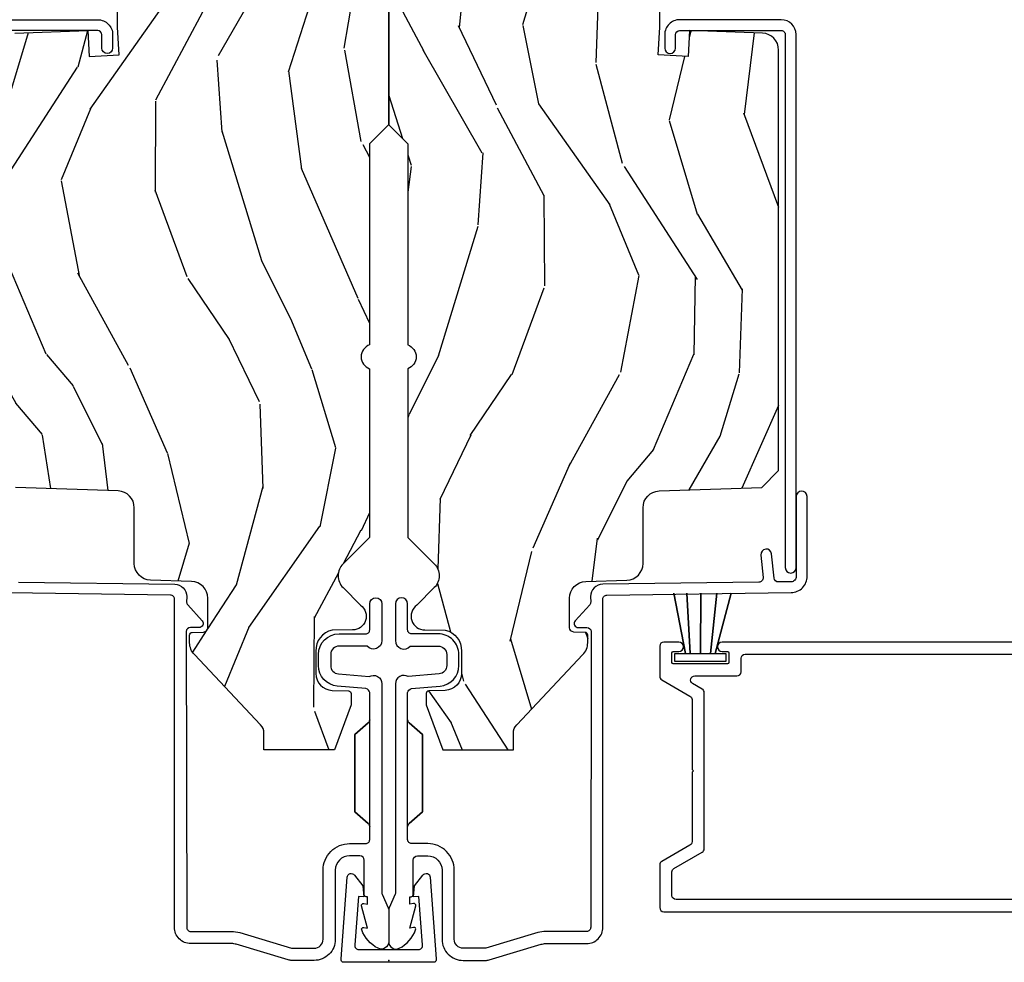
# Model space of a CAD drawing. Units: inches. Extents: x 1 to 162, y 1 to 116.
# Drawn here: x 105 to 109, y 12 to 15 of the extents above; entities that cross this region are included whole.
import ezdxf

# ---------------------------------------------------------------- set-up
doc = ezdxf.new("R2010")
doc.units = ezdxf.units.IN
doc.header["$MEASUREMENT"] = 0
doc.layers.add('ZP-ANNO-NPLT', color=7, linetype='Continuous', plot=False)
for name, color, linetype in [('ZP-SECT-ALUM', 63, 'Continuous'), ('ZP-SECT-WDHA', 11, 'Continuous'), ('ZP-SECT-WOOD', 104, 'Continuous'), ('ZP-SECT-WSTP', 40, 'Continuous')]:
    doc.layers.add(name, color=color, linetype=linetype)

# ---------------------------------------------------------------- blocks, each defined once
blk = doc.blocks.new('CS AS IF C RES PTY (13-16 IG) F J')
at = {"layer": 'ZP-SECT-WDHA'}
h = blk.add_hatch(dxfattribs=at)
h.set_pattern_fill('WOOD3', color=256, scale=2, angle=163, pattern_type=2)
h.set_pattern_definition([(158.2364, (69.80684332232786, 20.99589207820418), (20.45396798290167, -8.344771374467804), [0.240832, -23.842358]), (174.3099, (69.5831776149912, 21.08518738245692), (-8.235181511295936, 0.4263690944681484), [0.3059419999999999, -9.892097999999997]), (208, (69.27874388591893, 21.11552060851597), (-0.5847435903937086, -1.91261010378108), [0.226274, -2.602152]), (209.8476, (69.07895565220917, 21.00929132031752), (-35.54768828883149, -20.50272857977593), [0.4386340000000001, -43.42478999999999]), (175.9946, (68.698505279909, 20.79098530982617), (18.38297247813528, -1.437476743240211), [0.266834, -26.416494]), (163, (68.43232374107525, 20.80962366769631), (-2.497352921371544, -1.327866102480597), [0.5, -1.5]), (153.5376999999999, (67.95417136309374, 20.95580952005764), (8.978306718050995, -4.836323452587549), [0.24331, -11.922214]), (157.2893999999999, (69.64896260177758, 20.47948750998415), (16.6287403265194, -7.175302374271582), [0.200998, -19.898754]), (163, (69.46354908467943, 20.55708794604794), (-2.497352921371544, -1.327866102480597), [0.3, -1.7]), (191.3008, (69.17665765789053, 20.64479945746478), (-24.54716094300747, -5.043499394239721), [0.295296, -29.23434999999999]), (215.125, (68.88708638267894, 20.58693343485789), (10.57415813511433, 7.224071108844612), [0.45607, -22.347438]), (202.2893999999999, (68.5140672373091, 20.32452780003354), (-14.3993751268171, -6.054586024953077), [0.2842539999999999, -28.14108799999999]), (169.3402, (68.25105328414713, 20.21671471899919), (-15.88561928555968, 2.765334394382427), [0.362216, -17.748554]), (151.1113, (67.89508870381155, 20.28371634246088), (25.02229161617255, -13.92425483963839), [0.38833, -38.444646]), (156.2902000000001, (69.46769214484947, 19.88657856128708), (-16.62874768410002, 7.175289077572956), [0.3423439999999998, -33.89213999999998]), (166.3664999999999, (69.15424339601093, 20.02423713113131), (-31.18650071420278, 7.443263674111074), [0.3405879999999999, -33.71818599999999]), (196.6901, (68.82325234488906, 20.10451741561781), (4.409962367830814, 0.7431255040166734), [0.3605559999999999, -6.850547999999997]), (210.4896, (68.47788657715563, 20.000967975842), (-25.55825994297176, -15.19129255384614), [0.325576, -32.232064]), (177.9314, (68.1973303217103, 19.83577660944991), (-22.79293410148564, 0.6943551067665475), [0.310484, -30.737866]), (163, (67.88704915854356, 19.84698374038964), (-2.497352921371544, -1.327866102480597), [0.24, -1.759999999999999]), (150.0053999999999, (67.65753601711242, 19.91715294952314), (-16.04400167334359, 9.087905524651102), [0.266834, -26.416494]), (163, (69.3133407532365, 21.50230615215975), (-2.497352921371544, -1.327866102480597), [0, -2]), (26.15240000000001, (68.95786391015002, 21.2972788026932), (-36.87554735843706, -18.00538888531859), [0.4386339999999998, -43.42478999999997]), (9.565100000000024, (68.76684953402957, 19.57800177204473), (2.497352076502218, 1.327869099233074), [0.178886, -4.293249999999998]), (351.1301, (68.94324803136146, 19.60772667976613), (12.0603996767767, -1.595852046107204), [0.2828419999999999, -13.859292]), (319.8014, (69.22270823122003, 19.56411479268229), (8.393559450670802, -6.748938448303022), [0.152316, -15.07923]), (189.5651, (68.95786391015002, 21.2972788026932), (-2.497352076502219, -1.327869099233074), [0.2236059999999999, -4.248529999999997]), (169.7098, (68.73736578848514, 21.26012266804145), (17.79822734718652, -3.350093459302553), [0.3423439999999999, -33.89214]), (152.8752999999999, (68.40052730326879, 21.32127685740863), (-30.7601241373409, 15.67848221527703), [0.5688579999999999, -56.31699199999999]), (152.6952, (69.87116509736686, 21.20627912451607), (-10.89091849633435, 5.421060729349781), [0.2236059999999999, -22.13707199999999]), (178.5241, (69.67247291924389, 21.30885308979362), (22.79293551970828, -0.6943538178398186), [0.37363, -36.989452]), (205.8789, (69.29896603662493, 21.31847642789745), (31.88084594068392, 15.34964888471388), [0.3821, -37.827846]), (197.6951999999999, (68.95518406172738, 21.15170126866946), (-23.21929303946757, -7.540852312839229), [0.316228, -31.306548]), (172.4623, (68.6539179183269, 21.055583055824), (-10.14779136076372, 1.011111546693648), [0.364966, -11.80056]), (156.4180999999999, (68.29210590389685, 21.10345858416645), (31.344885410924, -13.76583238823936), [0.52345, -51.82155999999999]), (154.8699, (69.7249792450055, 20.72812674653454), (10.89091361125098, -5.421068605812716), [0.2828419999999999, -13.859292]), (174.3099, (69.46890878152476, 20.84824301409543), (-8.235181511295936, 0.4263690944681484), [0.3059419999999999, -9.892097999999997]), (205.5104, (69.16447505245247, 20.87857624015447), (26.88614988798455, 12.69389479119331), [0.3255759999999998, -32.23206399999997]), (208, (68.87064013598234, 20.73835840297608), (-0.5847435903937086, -1.91261010378108), [0.367696, -2.460732]), (180.3539999999999, (68.54598425620406, 20.56573580965357), (27.20289793979688, 0.0487620292280626), [0.335262, -33.190848]), (159.6335000000001, (68.2107295638236, 20.56366427956857), (30.01700107381327, -11.26852463519537), [0.3405879999999998, -33.71818599999997]), (145.8972999999999, (67.8914333808906, 20.68219675429356), (-17.37187083675603, 11.58525502309056), [0.2720299999999999, -26.930912]), (154.2538, (69.57879339264412, 20.24997436855301), (-12.80351945054413, 6.005821017315288), [0.2630579999999998, -26.04283399999999]), (177.9314, (69.34184902428262, 20.36424320201945), (-22.79293410148564, 0.6943551067665475), [0.310484, -30.737866]), (195.0053999999999, (69.0315678611159, 20.37545033295925), (11.31727641611973, 2.814114219735264), [0.3773599999999999, -18.490604]), (212.8991, (68.6670759982632, 20.27774832727789), (28.64036637139408, 18.43175097613516), [0.49679, -49.18217999999999]), (178.9454, (68.24995722856039, 20.00791146552325), (8.235181634652653, -0.4263644116476298), [0.291204, -14.269016]), (156.991, (67.9588021605129, 20.01327116236854), (-18.54135163249375, 7.760042155334038), [0.3821, -37.827846]), (139.8013999999999, (67.60710122143587, 20.16262460040173), (-8.393559450670802, 6.748938448303024), [0.152316, -15.07923]), (153.5376999999999, (69.40337036981047, 19.67619151497519), (8.978306718050995, -4.836323452587549), [0.24331, -11.922214]), (173.008, (69.18555209656824, 19.78461291434718), (-22.20819262847394, 2.606951578708766), [0.345254, -34.18010000000001]), (200.4054, (68.84286617725746, 19.82664100859512), (-30.71134915766887, -11.52445423798903), [0.4280179999999999, -42.37384999999997]), (192.0546, (69.02644932644759, 21.59001766357653), (-15.72724097270063, -3.557234008732985), [0.205912, -20.385348]), (173.7842999999999, (68.82507729990198, 21.54701409483033), (32.35598179133584, -3.618064673815965), [0.4275519999999999, -42.32756599999997]), (155.875, (68.4000395660197, 21.59330583033682), (12.80352490518391, -6.005810314090468), [0.4837359999999997, -15.64077999999999])])
edge = h.paths.add_edge_path()
edge.add_line((5.865551157215211, -0.0625), (5.803051157215211, 0))
edge.add_line((5.803051157215211, 0), (5.553051157215211, 0))
edge.add_line((5.553051157215211, 0), (5.490551157215211, -0.0625))
edge.add_line((5.490551157215211, -0.0625), (4.355551157215221, -0.0625))
edge.add_line((4.355551157215221, -0.0625), (4.293051157215221, 0))
edge.add_line((4.293051157215221, 0), (3.083520233248094, -0.0004991732965891))
edge.add_line((3.083520233248094, -0.0004991732965891), (3.013520233248101, -0.0704991732965255))
edge.add_line((3.013520233248101, -0.0704991732965255), (2.271712992836086, -0.0704991732965255))
edge.add_arc((2.2275202332481, -0.05449917329650594), 0.04700000000002257, 199.9028018866869, 340.0971981133129, ccw=False)
edge.add_line((2.183327473660114, -0.0704991732965255), (1.561201474115222, -0.0704991732965255))
edge.add_line((1.561201474115222, -0.0704991732965255), (1.463360853681678, -0.1683397937300697))
edge.add_arc((1.419520233248107, -0.1244991732965128), 0.06199999999999738, 224.9999999999907, 315.00000000000944, ccw=False)
edge.add_line((1.375679612814536, -0.1683397937300697), (1.311010303111714, -0.1036704840272478))
edge.add_arc((1.270107979842012, -0.1333846961042044), 0.05055625033775355, 35.99718955856591, 180.1300780664515)
edge.add_line((1.219551859793199, -0.1334994733826988), (1.219176157215201, -0.2087887687955572))
edge.add_arc((1.143580494733561, -0.1909871523489798), 0.07766338734660623, 268.53056890434044, 346.7491377063704, ccw=False)
edge.add_line((1.141588925940027, -0.2686250000000427), (1.058513388490382, -0.2686250000000427))
edge.add_arc((1.058513388490415, -0.2066250000000205), 0.06200000000002215, 181.9999999999823, 269.9999999999699, ccw=False)
edge.add_line((0.996551157215208, -0.2087887687955572), (0.9949618164829132, -0.1476510050329125))
edge.add_arc((0.9848888067193894, -0.1486184168583744), 0.01011935824724516, 5.485861156732455, 89.72721794379629)
edge.add_line((0.9849369842456496, -0.1384991732966228), (0.9435202332480515, -0.1384991732966228))
edge.add_line((0.9435202332480515, -0.1384991732966228), (0.7765202332480783, -0.1992822024189991))
edge.add_line((0.7765202332480783, -0.1992822024189991), (0.7765511572152093, -0.4600000000000364))
edge.add_line((0.7765511572152093, -0.4600000000000364), (0.8391541875955397, -0.4600000000000364))
edge.add_arc((0.8391541875956373, -0.5020000000000359), 0.04199999999999948, 45.00000000017428, 90.00000000013313, ccw=False)
edge.add_line((0.8688526724053816, -0.4723015151901109), (1.128360853681641, -0.7162156204335588))
edge.add_arc((1.172201474115212, -0.6723750000000059), 0.06199999999999405, 224.9999999999884, 270.0000000000004)
edge.add_line((1.172201474115212, -0.734375), (1.200468810746542, -0.734375))
edge.add_arc((1.200468810746599, -0.724375000000002), 0.00999999999999801, 269.9999999996756, 358.0000000001116)
edge.add_line((1.210462719016788, -0.7247239949670075), (1.211926157215202, -0.6828166080528036))
edge.add_arc((1.227916410447542, -0.6833750000000264), 0.01600000000003356, 90.00000000013279, 178.0000000000661, ccw=False)
edge.add_line((1.227916410447505, -0.6673749999999928), (1.336558001972917, -0.6673749999999928))
edge.add_arc((1.336558001972954, -0.7293749999999481), 0.06199999999995531, 2.00000000002791, 90.00000000003388, ccw=False)
edge.add_line((1.398520233248092, -0.7272112312043646), (1.403245974994177, -0.8786629420920917))
edge.add_arc((1.465208206269373, -0.8764991732965663), 0.06200000000001098, 181.9999999999722, 270.0000000000333)
edge.add_line((1.465208206269409, -0.9384991732965772), (1.670558001972921, -0.9384991732965772))
edge.add_arc((1.670558001972954, -1.000499173296536), 0.06199999999995842, 2.0000000000304112, 90.00000000003013, ccw=False)
edge.add_line((1.732520233248095, -0.9983354045009492), (1.745726003048361, -1.376499173296565))
edge.add_line((1.745726003048361, -1.376499173296565), (1.807726003048259, -1.438499173296463))
edge.add_line((1.807726003048259, -1.438499173296463), (3.359689252694778, -1.438499173296577))
edge.add_arc((3.359689252694812, -1.376499173296566), 0.06200000000001116, 269.9999999999692, 358.0000000000283)
edge.add_line((3.421651483970008, -1.378662942092091), (3.431064672610347, -1.109490861245376))
edge.add_line((3.431064672610347, -1.109490861245376), (3.335551157215206, -1.104485210012057))
edge.add_line((3.335551157215206, -1.104485210012057), (3.341308112401947, -0.9946359611890327))
edge.add_line((3.341308112401947, -0.9946359611890327), (3.444545065485414, -1))
edge.add_line((3.444545065485414, -1), (3.973761469783994, -1))
edge.add_arc((3.974598506812142, -0.9388856144294094), 0.06112011743000254, 269.2153125636129, 358.333646344239)
edge.add_line((4.035692777092069, -0.9406629420921035), (4.042520233248101, -0.7451501783294816))
edge.add_arc((4.052514141518301, -0.745499173296498), 0.01000000000000881, 90.000000000061, 178.0000000000515, ccw=False)
edge.add_line((4.05251414151829, -0.7354991732964891), (4.101526324977929, -0.7354991732964891))
edge.add_arc((4.101526324977861, -0.745499173296498), 0.01000000000000889, 1.9999999999486135, 89.99999999961318, ccw=False)
edge.add_line((4.111520233248061, -0.7451501783294816), (4.118347689404092, -0.9406629420921035))
edge.add_arc((4.180309920679277, -0.9384991732965912), 0.06199999999999965, 181.9999999999606, 262.7245598765344)
edge.add_line((4.172458276596846, -1), (5.804019406544771, -1))
edge.add_line((5.804019406544771, -1), (5.86552023324808, -0.9384991732964636))
edge.add_line((5.86552023324808, -0.9384991732964636), (5.865551157215211, -0.0625))
at = {"layer": 'ZP-ANNO-NPLT'}
blk.add_point((0, 0), dxfattribs=at)
at = {"layer": 'ZP-SECT-ALUM'}
blk.add_lwpolyline([(1.39568985684005, -1.365509804732596), (1.388249959902438, -0.7894949504166107, 0.4142135623731739), (1.342672534558488, -0.7450798820386808), (1.322507682470302, -0.7453403343866967, -0.1886808286204172), (1.312276997213928, -0.7414887578152048), (1.253110741921972, -0.6882152222643754, 0.6540078217419825), (1.228075033872954, -0.6995561208075288), (1.228488316349768, -0.7315534519086669, -0.4142135623730198), (1.213683293557124, -0.7467459270233121), (0.1221937261609867, -0.7452187750719759, -0.41800148540465), (0.1069999999999993, -0.7302200261183316), (0.1069999999999993, -0.5797925462977674, 0.072882017925692), (0.102585123970897, -0.5496656009537447), (0.0452943250686104, -0.3583882562315921, -0.0728820179263285), (0.0450000000000017, -0.356379793208589), (0.0450000000000017, -0.2749999999999773, -0.4142135623730951), (0.07800000000000298, -0.2419999999999618), (0.3329999999999984, -0.2419999999999618, 0.4142135623730951), (0.4310000000000116, -0.1440000000000055), (0.4309999999999974, -0.0850000000000364, -0.4142135623730951), (0.445999999999998, -0.07000000000005001), (0.8878358938329853, -0.07000000000005001, 0.2478475660232066), (0.8765152501296427, -0.0751591145651673), (0.8331892294200997, -0.125), (0.5488107705799053, -0.125), (0.5054847498703623, -0.0751591145651673, 0.2171212835366285), (0.4941641061670197, -0.07000000000005001, -0.2171212835366246), (0.5054847498703623, -0.0751591145651673), (0.5488107705799053, -0.125), (0.8331892294200997, -0.125), (0.8765152501296427, -0.0751591145651673, -0.2478475660232066), (0.8878358938329853, -0.07000000000005001), (0.9882550323897304, -0.07000000000005001, -0.2932614628677605), (1.003197952861114, -0.0836926638588693), (1.012465729576746, -0.1896238364488454, 0.3888787318529812), (1.088176526631727, -0.2590000000000145), (1.12899999999999, -0.2590000000000145, 0.4142135623730951), (1.204999999999998, -0.1829999999999927), (1.204999999999998, -0.0850000000000364, -0.4142135623730951), (1.219999999999998, -0.07000000000005001), (1.315499999999985, -0.07000000000005001, 0.9999999999999998), (1.315499999999985, -0.0249999999999773), (1.180000000000006, -0.025000000000091, 0.699052197808882), (1.159999999999996, -0.0796854385647521), (1.159999999999996, -0.1829999999999927, -0.4142135623730951), (1.12899999999999, -0.2140000000000555), (1.088176526631727, -0.2140000000000555, -0.3888787318529569), (1.057294490990869, -0.1857018280252305), (1.047372572803922, -0.0722937842044758, 0.5873362622313724), (1.021, -0.025000000000091), (0.2504092751525491, -0.025000000000091, -0.1053572404191276), (0.2438868617065566, -0.0236102061190877), (0.1941131382934458, -0.0013897938810032, 0.1053572404191423), (0.1875907248474533, 0), (0.0690000000000026, 0, 0.5602055028640223), (0.0449494928946024, -0.0392708234431893, 0.1875261658578031), (0.112550330234086, -0.0995573712749547, 0.5801720142762278), (0.1218936542710765, -0.0917844627563227), (0.1194630815725759, -0.0779999999999745), (0.2011988260668431, -0.0997643013284915, 0.5481110662879329), (0.2098936542710845, -0.0917844627563227), (0.2074630815725698, -0.0779999999999745), (0.2349999999999994, -0.0779999999999745), (0.2349999999999994, -0.0830052761021989, 0.4142135623730951), (0.2420000000000044, -0.0900052761021471), (0.3700000000000045, -0.0900052761021471, -0.4142135623730951), (0.3859999999999957, -0.1060052761021097), (0.3859999999999957, -0.1440000000000055, -0.4142135623730951), (0.3329999999999984, -0.1970000000000027), (0.07800000000000298, -0.1970000000000027, 0.4142135623731452), (0, -0.2749999999999773), (0, -0.3574055902766986, 0.0728820179256573), (0.001892089726752, -0.3703171382812798), (0.0594772136976474, -0.5625771489583258, -0.0728820179257175), (0.0619999999999834, -0.5797925462977674), (0.0619999999999834, -0.7302200261183316, 0.4180014854046667), (0.1227749046440181, -0.7902150219329088), (1.333254547072399, -0.7902052796736144, -0.4142135623731479), (1.348447022187045, -0.8050103024662575), (1.357225095355971, -1.484630004185419, 0.4142135623731071)], format="xyb", dxfattribs=at)
blk.add_lwpolyline([(3.471504467319788, -1.4483067540923), (3.471504467319788, -1.0733067540923, 0.4142135623731708), (3.416504467319782, -1.018306754092236), (3.366504467319772, -1.018306754092236, 1), (3.366504467319828, -1.0583067540922), (3.416504467319839, -1.0583067540922, -0.4142135623730952), (3.431504467319825, -1.0733067540923), (3.431504467319825, -1.4483067540923, -0.4142135623742051), (3.416504467319782, -1.463306754092286), (1.449504467319798, -1.463306754092286, 1), (1.449504467319798, -1.50330675409225), (3.416504467319782, -1.50330675409225, 0.4142135623730951)], format="xyb", close=True, dxfattribs=at)
at = {"layer": 'ZP-SECT-WOOD'}
for points in [[(4.293051157215221, 0), (3.083520233248094, -0.0004991732965891), (3.013520233248101, -0.0704991732965255), (2.271712992836086, -0.0704991732965255, -0.7014723744120025), (2.183327473660114, -0.0704991732965255), (1.561201474115222, -0.0704991732965255), (1.463360853681678, -0.1683397937300697, -0.4142135623731903), (1.375679612814536, -0.1683397937300697), (1.311010303111714, -0.1036704840272478, 0.7274288112865279), (1.219551859793199, -0.1334994733826988), (1.219176157215201, -0.2087887687955572, -0.3551922139819707), (1.141588925940027, -0.2686250000000427), (1.058513388490382, -0.2686250000000427, -0.4040262258350936), (0.996551157215208, -0.2087887687955572), (0.9949618164829132, -0.1476510050329125, 0.3850728203583557), (0.9849369842456496, -0.1384991732966228), (0.9435202332480515, -0.1384991732966228), (0.7765202332480783, -0.1992822024189991), (0.7765511572152093, -0.4600000000000364), (0.8391541875955397, -0.4600000000000364, -0.1989123673794708), (0.8688526724053816, -0.4723015151901109), (1.128360853681641, -0.7162156204335588, 0.1989123673797126), (1.172201474115212, -0.734375), (1.200468810746542, -0.734375, 0.4040262258373693), (1.210462719016788, -0.7247239949670075), (1.211926157215202, -0.6828166080528036, -0.4040262258348199), (1.227916410447505, -0.6673749999999928), (1.336558001972917, -0.6673749999999928, -0.4040262258351872), (1.398520233248092, -0.7272112312043646), (1.403245974994177, -0.8786629420920917, 0.404026225835467), (1.465208206269409, -0.9384991732965772), (1.670558001972921, -0.9384991732965772, -0.4040262258351561), (1.732520233248095, -0.9983354045009492), (1.745726003048361, -1.376499173296565)], [(3.421651483970008, -1.378662942092091), (3.431064672610347, -1.109490861245376), (3.335551157215206, -1.104485210012057), (3.341308112401947, -0.9946359611890327), (3.444545065485414, -1), (3.973761469783994, -1, 0.4097136761074955)]]:
    blk.add_lwpolyline(points, format="xyb", dxfattribs=at)
blk = doc.blocks.new('CS AS IF C RES PTY (13-16 IG) V J L SC')
at = {"layer": 'ZP-SECT-WDHA'}
h = blk.add_hatch(dxfattribs=at)
h.set_pattern_fill('WOOD3', color=256, scale=2, angle=163, pattern_type=2)
h.set_pattern_definition([(158.2363999999999, (69.80684332232786, 20.99589207820423), (20.45396798290167, -8.344771374467804), [0.2408319999999999, -23.84235799999999]), (174.3099, (69.5831776149912, 21.08518738245698), (-8.235181511295936, 0.4263690944681484), [0.3059419999999998, -9.892097999999992]), (208, (69.27874388591893, 21.11552060851602), (-0.5847435903937086, -1.91261010378108), [0.226274, -2.602152]), (209.8476, (69.07895565220917, 21.00929132031757), (-35.54768828883149, -20.50272857977593), [0.4386340000000001, -43.42478999999999]), (175.9946, (68.698505279909, 20.79098530982623), (18.38297247813528, -1.437476743240211), [0.266834, -26.416494]), (162.9999999999999, (68.43232374107525, 20.80962366769637), (-2.497352921371544, -1.327866102480597), [0.5, -1.499999999999999]), (153.5376999999999, (67.95417136309374, 20.9558095200577), (8.978306718050995, -4.836323452587549), [0.24331, -11.922214]), (157.2893999999999, (69.64896260177758, 20.47948750998421), (16.6287403265194, -7.175302374271582), [0.200998, -19.89875399999999]), (162.9999999999999, (69.46354908467943, 20.55708794604806), (-2.497352921371544, -1.327866102480597), [0.2999999999999999, -1.699999999999999]), (191.3008, (69.17665765789053, 20.64479945746484), (-24.54716094300747, -5.043499394239721), [0.2952959999999998, -29.23434999999999]), (215.125, (68.88708638267894, 20.58693343485794), (10.57415813511433, 7.224071108844612), [0.4560699999999999, -22.34743799999999]), (202.2893999999999, (68.5140672373091, 20.32452780003359), (-14.3993751268171, -6.054586024953077), [0.2842539999999998, -28.14108799999999]), (169.3402, (68.25105328414713, 20.2167147189993), (-15.88561928555968, 2.765334394382427), [0.362216, -17.748554]), (151.1113, (67.89508870381155, 20.28371634246093), (25.02229161617255, -13.92425483963839), [0.38833, -38.444646]), (156.2902000000001, (69.46769214484947, 19.88657856128714), (-16.62874768410002, 7.175289077572956), [0.3423439999999997, -33.89213999999996]), (166.3664999999999, (69.15424339601093, 20.02423713113137), (-31.18650071420278, 7.443263674111074), [0.3405879999999998, -33.71818599999997]), (196.6901, (68.82325234488906, 20.10451741561786), (4.409962367830814, 0.7431255040166734), [0.3605559999999998, -6.850547999999997]), (210.4896, (68.47788657715563, 20.00096797584206), (-25.55825994297176, -15.19129255384614), [0.325576, -32.232064]), (177.9314, (68.1973303217103, 19.83577660944996), (-22.79293410148564, 0.6943551067665475), [0.310484, -30.737866]), (162.9999999999999, (67.88704915854356, 19.8469837403897), (-2.497352921371544, -1.327866102480597), [0.2399999999999999, -1.759999999999999]), (150.0053999999999, (67.65753601711242, 19.9171529495232), (-16.04400167334359, 9.087905524651102), [0.266834, -26.416494]), (162.9999999999999, (69.3133407532365, 21.5023061521598), (-2.497352921371544, -1.327866102480597), [0, -1.999999999999999]), (26.15239999999999, (68.95786391015002, 21.29727880269326), (-36.87554735843706, -18.00538888531859), [0.4386339999999999, -43.42478999999998]), (9.565100000000012, (68.76684953402957, 19.57800177204478), (2.497352076502218, 1.327869099233074), [0.1788859999999998, -4.293249999999995]), (351.1301, (68.94324803136146, 19.60772667976624), (12.0603996767767, -1.595852046107204), [0.2828419999999998, -13.85929199999999]), (319.8014, (69.22270823122003, 19.56411479268234), (8.393559450670802, -6.748938448303022), [0.1523159999999999, -15.07922999999999]), (189.5651, (68.95786391015002, 21.29727880269326), (-2.497352076502219, -1.327869099233074), [0.2236059999999998, -4.248529999999995]), (169.7098, (68.73736578848514, 21.26012266804151), (17.79822734718652, -3.350093459302553), [0.3423439999999998, -33.89213999999999]), (152.8752999999999, (68.40052730326879, 21.32127685740869), (-30.7601241373409, 15.67848221527703), [0.5688579999999998, -56.31699199999999]), (152.6952, (69.87116509736686, 21.20627912451613), (-10.89091849633435, 5.421060729349781), [0.2236059999999998, -22.13707199999998]), (178.5241, (69.67247291924389, 21.30885308979367), (22.79293551970828, -0.6943538178398186), [0.37363, -36.989452]), (205.8789, (69.29896603662493, 21.31847642789757), (31.88084594068392, 15.34964888471388), [0.3821, -37.827846]), (197.6951999999999, (68.95518406172738, 21.15170126866951), (-23.21929303946757, -7.540852312839229), [0.316228, -31.306548]), (172.4623, (68.6539179183269, 21.05558305582406), (-10.14779136076372, 1.011111546693648), [0.364966, -11.80056]), (156.4180999999999, (68.29210590389685, 21.1034585841665), (31.344885410924, -13.76583238823936), [0.5234499999999997, -51.82155999999999]), (154.8699, (69.7249792450055, 20.7281267465346), (10.89091361125098, -5.421068605812716), [0.2828419999999998, -13.85929199999999]), (174.3099, (69.46890878152476, 20.84824301409549), (-8.235181511295936, 0.4263690944681484), [0.3059419999999998, -9.892097999999992]), (205.5104, (69.16447505245247, 20.87857624015453), (26.88614988798455, 12.69389479119331), [0.3255759999999997, -32.23206399999996]), (208, (68.87064013598234, 20.73835840297613), (-0.5847435903937086, -1.91261010378108), [0.367696, -2.460732]), (180.3539999999999, (68.54598425620406, 20.56573580965363), (27.20289793979688, 0.0487620292280626), [0.335262, -33.190848]), (159.6335000000001, (68.2107295638236, 20.56366427956863), (30.01700107381327, -11.26852463519537), [0.3405879999999999, -33.71818599999998]), (145.8972999999999, (67.8914333808906, 20.68219675429361), (-17.37187083675603, 11.58525502309056), [0.2720299999999998, -26.93091199999999]), (154.2538, (69.57879339264412, 20.24997436855307), (-12.80351945054413, 6.005821017315288), [0.2630579999999997, -26.04283399999998]), (177.9314, (69.34184902428262, 20.36424320201951), (-22.79293410148564, 0.6943551067665475), [0.310484, -30.737866]), (195.0053999999999, (69.0315678611159, 20.37545033295931), (11.31727641611973, 2.814114219735264), [0.3773599999999998, -18.49060399999999]), (212.8991, (68.6670759982632, 20.27774832727795), (28.64036637139408, 18.43175097613516), [0.4967899999999998, -49.18217999999997]), (178.9454, (68.24995722856039, 20.00791146552331), (8.235181634652653, -0.4263644116476298), [0.291204, -14.269016]), (156.991, (67.9588021605129, 20.01327116236859), (-18.54135163249375, 7.760042155334038), [0.3820999999999999, -37.82784599999999]), (139.8013999999999, (67.60710122143587, 20.16262460040179), (-8.393559450670802, 6.748938448303024), [0.1523159999999999, -15.07922999999999]), (153.5376999999999, (69.40337036981047, 19.6761915149753), (8.978306718050995, -4.836323452587549), [0.24331, -11.922214]), (173.008, (69.18555209656824, 19.78461291434723), (-22.20819262847394, 2.606951578708766), [0.345254, -34.18010000000001]), (200.4054, (68.84286617725746, 19.82664100859523), (-30.71134915766887, -11.52445423798903), [0.4280179999999999, -42.37384999999997]), (192.0546, (69.02644932644759, 21.59001766357659), (-15.72724097270063, -3.557234008732985), [0.205912, -20.385348]), (173.7842999999999, (68.82507729990198, 21.54701409483039), (32.35598179133584, -3.618064673815965), [0.4275520000000001, -42.32756599999999]), (155.875, (68.4000395660197, 21.59330583033687), (12.80352490518391, -6.005810314090468), [0.4837359999999999, -15.64077999999999])])
edge = h.paths.add_edge_path()
edge.add_line((5.865551157215207, -0.0625), (5.803051157215207, 0))
edge.add_line((5.803051157215207, 0), (5.553051157215207, 0))
edge.add_line((5.553051157215207, 0), (5.490551157215207, -0.0625))
edge.add_line((5.490551157215207, -0.0625), (4.355551157215217, -0.0625))
edge.add_line((4.355551157215217, -0.0625), (4.293051157215217, 0))
edge.add_line((4.293051157215217, 0), (3.083520233248094, -0.0004991732965891))
edge.add_line((3.083520233248094, -0.0004991732965891), (3.013520233248101, -0.0704991732966391))
edge.add_line((3.013520233248101, -0.0704991732966391), (2.271712992836086, -0.0704991732966391))
edge.add_arc((2.2275202332481, -0.05449917329661955), 0.04700000000002257, 199.9028018866869, 340.0971981133129, ccw=False)
edge.add_line((2.183327473660114, -0.0704991732966391), (1.561201474115222, -0.0704991732966391))
edge.add_line((1.561201474115222, -0.0704991732966391), (1.463360853681678, -0.1683397937301834))
edge.add_arc((1.419520233248107, -0.1244991732966265), 0.06199999999999738, 224.9999999999907, 315.00000000000944, ccw=False)
edge.add_line((1.375679612814536, -0.1683397937301834), (1.311010303111714, -0.1036704840273614))
edge.add_arc((1.270107979841993, -0.1333846961042612), 0.05055625033773508, 35.99718955850157, 180.1300780663871)
edge.add_line((1.219551859793199, -0.1334994733826988), (1.219176157215201, -0.2087887687955572))
edge.add_arc((1.143580494733561, -0.1909871523489798), 0.07766338734660623, 268.53056890434044, 346.7491377063704, ccw=False)
edge.add_line((1.141588925940027, -0.2686250000000427), (1.058513388490382, -0.2686250000000427))
edge.add_arc((1.058513388490415, -0.2066250000000205), 0.06200000000002215, 181.9999999999823, 269.9999999999699, ccw=False)
edge.add_line((0.996551157215208, -0.2087887687955572), (0.9949618164829132, -0.1476510050329125))
edge.add_arc((0.9848888067193894, -0.1486184168583744), 0.01011935824724516, 5.485861156732455, 89.72721794379629)
edge.add_line((0.9849369842456496, -0.1384991732966228), (0.9435202332480515, -0.1384991732966228))
edge.add_line((0.9435202332480515, -0.1384991732966228), (0.7765202332480783, -0.1992822024189991))
edge.add_line((0.7765202332480783, -0.1992822024189991), (0.7765511572152093, -0.4600000000000364))
edge.add_line((0.7765511572152093, -0.4600000000000364), (0.8391541875955397, -0.4600000000000364))
edge.add_arc((0.8391541875956373, -0.5020000000000359), 0.04199999999999948, 45.00000000017428, 90.00000000013313, ccw=False)
edge.add_line((0.8688526724053816, -0.4723015151901109), (1.128360853681641, -0.7162156204335588))
edge.add_arc((1.172201474115212, -0.6723750000000059), 0.06199999999999405, 224.9999999999884, 270.0000000000004)
edge.add_line((1.172201474115212, -0.734375), (1.200468810746542, -0.734375))
edge.add_arc((1.200468810746599, -0.724375000000002), 0.00999999999999801, 269.9999999996756, 358.0000000001116)
edge.add_line((1.210462719016788, -0.7247239949670075), (1.211926157215202, -0.6828166080528036))
edge.add_arc((1.227916410447542, -0.6833750000000264), 0.01600000000003356, 90.00000000013279, 178.0000000000661, ccw=False)
edge.add_line((1.227916410447505, -0.6673749999999928), (1.336558001972917, -0.6673749999999928))
edge.add_arc((1.336558001972895, -0.729375000000005), 0.06200000000001216, 1.9999999999733973, 89.99999999997948, ccw=False)
edge.add_line((1.398520233248092, -0.7272112312044783), (1.403245974994177, -0.8786629420920917))
edge.add_arc((1.465208206269373, -0.8764991732965663), 0.06200000000001098, 181.9999999999722, 270.0000000000333)
edge.add_line((1.465208206269409, -0.9384991732965772), (1.670558001972921, -0.9384991732965772))
edge.add_arc((1.670558001972895, -1.000499173296592), 0.06200000000001527, 1.999999999976012, 89.99999999997578, ccw=False)
edge.add_line((1.732520233248095, -0.9983354045010628), (1.745726003048361, -1.376499173296565))
edge.add_line((1.745726003048361, -1.376499173296565), (1.807726003048259, -1.438499173296577))
edge.add_line((1.807726003048259, -1.438499173296577), (3.359689252694778, -1.438499173296577))
edge.add_arc((3.359689252694812, -1.376499173296566), 0.06200000000001116, 269.9999999999692, 358.0000000000283)
edge.add_line((3.421651483970008, -1.378662942092091), (3.431064672610347, -1.109490861245376))
edge.add_line((3.431064672610347, -1.109490861245376), (3.335551157215206, -1.104485210012057))
edge.add_line((3.335551157215206, -1.104485210012057), (3.341308112401947, -0.9946359611890327))
edge.add_line((3.341308112401947, -0.9946359611890327), (3.444545065485414, -1))
edge.add_line((3.444545065485414, -1), (3.973761469783994, -1))
edge.add_arc((3.974598506812141, -0.9388856144294108), 0.0611201174300012, 269.2153125636138, 358.3336463442401)
edge.add_line((4.035692777092066, -0.9406629420921035), (4.042520233248097, -0.7451501783295953))
edge.add_arc((4.052514141518298, -0.7454991732966122), 0.01000000000000972, 90.000000000061, 178.0000000000485, ccw=False)
edge.add_line((4.052514141518287, -0.7354991732966027), (4.101526324977925, -0.7354991732966027))
edge.add_arc((4.101526324977858, -0.7454991732966112), 0.01000000000000845, 1.9999999999462261, 89.99999999961318, ccw=False)
edge.add_line((4.111520233248057, -0.7451501783295953), (4.118347689404088, -0.9406629420921035))
edge.add_arc((4.180309920679274, -0.9384991732965912), 0.06199999999999965, 181.9999999999606, 262.7245598765344)
edge.add_line((4.172458276596842, -1), (5.804019406544768, -1))
edge.add_line((5.804019406544768, -1), (5.865520233248076, -0.9384991732965772))
edge.add_line((5.865520233248076, -0.9384991732965772), (5.865551157215207, -0.0625))
at = {"layer": 'ZP-ANNO-NPLT'}
blk.add_point((0, 0), dxfattribs=at)
at = {"layer": 'ZP-SECT-ALUM'}
for points in [[(1.417994995814581, -1.543850095355992), (1.667689695537049, -1.543879072976551), (1.71225830154799, -1.543303417968672, 0.9999999999999998), (1.711741698451973, -1.50330675409225), (1.417478392718564, -1.503853431479569, -0.4142135623733747), (1.397221759232351, -1.484113401089416), (1.396623294424699, -1.437778805075026, -0.3888787318527727), (1.41102172949013, -1.421652388009192), (1.500051183257554, -1.41270328925691, 0.9999999999999865), (1.496050607044722, -1.372903849688441), (1.413288752875757, -1.38122293932156, -0.4400105308920582), (1.395689856840064, -1.365509804732596), (1.388249959902438, -0.7894949504166107, 0.4142135623731739), (1.342672534558474, -0.7450798820386808), (1.322507682470302, -0.7453403343866967, -0.1886808286204172), (1.312276997213928, -0.7414887578152048), (1.253110741921972, -0.6882152222643754, 0.6540078217419825), (1.22807503387294, -0.6995561208076424), (1.228488316349753, -0.7315534519086669, -0.4142135623730198), (1.21368329355711, -0.7467459270233121), (0.1221937261609867, -0.7452187750719759, -0.41800148540465), (0.1069999999999851, -0.7302200261183316), (0.1069999999999851, -0.5797925462977674, 0.072882017925692), (0.102585123970897, -0.5496656009537447), (0.0452943250685962, -0.3583882562315921, -0.0728820179263285), (0.0449999999999875, -0.356379793208589), (0.0450000000000017, -0.2749999999999773, -0.4142135623730951), (0.0779999999999888, -0.2420000000000755), (0.3329999999999984, -0.2420000000000755, 0.4142135623730951), (0.4309999999999974, -0.1440000000000055), (0.4309999999999974, -0.0850000000000364, -0.4142135623730951), (0.445999999999998, -0.07000000000005001), (0.8878358938329853, -0.07000000000005001, 0.2478475660232066), (0.8765152501296427, -0.0751591145651673), (0.8331892294200997, -0.1250000000001137), (0.5488107705799053, -0.1250000000001137), (0.5054847498703623, -0.0751591145651673, 0.2171212835366285), (0.4941641061670197, -0.07000000000005001, -0.2171212835366246), (0.5054847498703623, -0.0751591145651673), (0.5488107705799053, -0.1250000000001137), (0.8331892294200997, -0.1250000000001137), (0.8765152501296427, -0.0751591145651673, -0.2478475660232066), (0.8878358938329853, -0.07000000000005001), (0.9882550323897304, -0.07000000000005001, -0.2932614628677605), (1.003197952861114, -0.0836926638588693), (1.012465729576746, -0.1896238364488454, 0.3888787318529812), (1.088176526631727, -0.2590000000000145), (1.12899999999999, -0.2590000000000145, 0.4142135623730951), (1.204999999999998, -0.1830000000001064), (1.204999999999998, -0.0850000000000364, -0.4142135623730951), (1.219999999999998, -0.07000000000005001), (1.3155, -0.07000000000005001, 0.9999999999999998), (1.3155, -0.025000000000091), (1.180000000000006, -0.025000000000091, 0.699052197808882), (1.159999999999996, -0.0796854385647521), (1.159999999999996, -0.1830000000001064, -0.4142135623730951), (1.12899999999999, -0.2140000000000555), (1.088176526631727, -0.2140000000000555, -0.3888787318529569), (1.057294490990869, -0.1857018280252305), (1.047372572803922, -0.0722937842045894, 0.5873362622313724), (1.021, -0.025000000000091), (0.2504092751525491, -0.025000000000091, -0.1053572404191276), (0.2438868617065566, -0.0236102061190877), (0.1941131382934458, -0.0013897938810032, 0.1053572404191423), (0.1875907248474533, 0), (0.0690000000000026, 0, 0.5602055028640223), (0.0449494928946024, -0.0392708234431893, 0.1875261658578031), (0.1125503302340718, -0.0995573712749547, 0.5801720142762278), (0.1218936542710765, -0.0917844627563227), (0.1194630815725617, -0.0779999999999745), (0.2011988260668431, -0.0997643013284915, 0.5481110662879329), (0.2098936542710845, -0.0917844627563227), (0.2074630815725698, -0.0779999999999745), (0.2349999999999994, -0.0780000000000882), (0.2349999999999994, -0.0830052761021989, 0.4142135623730951), (0.2419999999999902, -0.0900052761021471), (0.3700000000000045, -0.0900052761021471, -0.4142135623730951), (0.3859999999999957, -0.1060052761022234), (0.3859999999999957, -0.1440000000000055, -0.4142135623730951), (0.3329999999999984, -0.1970000000000027), (0.0779999999999888, -0.1970000000000027, 0.4142135623731452), (0, -0.2749999999999773), (0, -0.3574055902766986, 0.0728820179256573), (0.0018920897267378, -0.3703171382812798), (0.0594772136976474, -0.5625771489583258, -0.0728820179257175), (0.0619999999999834, -0.5797925462977674), (0.0619999999999834, -0.7302200261183316, 0.4180014854046667), (0.1227749046440039, -0.7902150219329088), (1.333254547072399, -0.7902052796736144, -0.4142135623731479), (1.348447022187045, -0.8050103024662575), (1.357225095355971, -1.484630004185419, 0.4142135623731071)], [(3.471504467319788, -1.4483067540923), (3.471504467319788, -1.0733067540923, 0.4142135623731708), (3.416504467319782, -1.01830675409235), (3.366504467319772, -1.01830675409235, 1), (3.366504467319828, -1.058306754092313), (3.416504467319839, -1.058306754092313, -0.4142135623730952), (3.431504467319825, -1.0733067540923), (3.431504467319825, -1.4483067540923, -0.4142135623742051), (3.416504467319782, -1.463306754092286), (1.449504467319798, -1.463306754092286, 1), (1.449504467319798, -1.50330675409225), (3.416504467319782, -1.50330675409225, 0.4142135623730951)]]:
    blk.add_lwpolyline(points, format="xyb", close=True, dxfattribs=at)
for points in [[(1.174854486316135, -3.001698839066533), (1.174854486316135, -1.230007747852596, 0.9999999999999998), (1.13985448631611, -1.230007747852596), (1.13985448631611, -1.250007755581691, -0.4142135623730951), (1.134854486316115, -1.255007755581686), (1.09985448631609, -1.255007755581686, -0.4142135623730951), (1.094854486316094, -1.250007755581691), (1.094854486316094, -1.050007755581646, -0.4142135623730951), (1.09985448631609, -1.04500775558165), (1.134854486316115, -1.04500775558165, -0.4142135623730951), (1.13985448631611, -1.050007755581646), (1.13985448631611, -1.070007747852514, 0.9999999999999998), (1.174854486316135, -1.070007747852514), (1.174854486316135, -1.014999999999986, 0.4142135623730951), (1.159854486316149, -1), (1.048657817704182, -1, 0.2679553583470789), (1.035667264064798, -1.007500298929812), (0.9756175454920849, -1.111514990029036, -0.2679553583472531), (0.9626269918527016, -1.119015288958848), (0.7051084863161492, -1.119015288958848), (0.7001084863161539, -1.124015288958844), (0.6951084863161583, -1.119015288958848), (0.4383319807795516, -1.119015288958848), (0.4383318313164324, -1.119015202665195, -0.2679553583467398), (0.4253412776770489, -1.111514903735269), (0.365288245001139, -1.007499999999936, 0.2679491924311208), (0.3522978639443437, -1), (0.1948544863161174, -1, 0.4142135623730951), (0.1798544863161311, -1.014999999999986), (0.1798544863161311, -3.209698839066504, 0.414213562373091)], [(0.2248544863160902, -3.179698839066531), (0.2248544863160902, -1.059999999999945, -0.4142135623730951), (0.2398544863161334, -1.044999999999959), (0.3263197024655966, -1.044999999999959, -0.2679553583471536), (0.3393102561049801, -1.052500298929771), (0.3993599746776937, -1.156514990028995, 0.2679553583471902), (0.4123505283170772, -1.164015288958808), (0.9886084443150622, -1.164015288958808, 0.2679553583470632), (1.001598997954502, -1.156514990028995), (1.021863932676708, -1.121413228099413, -0.7673361281241773), (1.049854486316135, -1.128912929169587), (1.049854486316135, -1.285007755581659, 0.4142135623730951), (1.064854486316122, -1.300007755581646), (1.114854486316133, -1.300007755581646, -0.4142135623730951), (1.129854486316119, -1.315007755581632), (1.129854486316119, -2.615515288958818, -0.9999999999999998)]]:
    blk.add_lwpolyline(points, format="xyb", dxfattribs=at)
at = {"layer": 'ZP-SECT-WOOD'}
blk.add_lwpolyline([(4.293051157215217, 0), (3.083520233248094, -0.0004991732965891), (3.013520233248101, -0.0704991732966391), (2.271712992836086, -0.0704991732966391, -0.7014723744120025), (2.183327473660114, -0.0704991732966391), (1.561201474115222, -0.0704991732966391), (1.463360853681678, -0.1683397937301834, -0.4142135623731903), (1.375679612814536, -0.1683397937301834), (1.311010303111714, -0.1036704840273614, 0.7274288112865279), (1.219551859793199, -0.1334994733826988), (1.219176157215201, -0.2087887687955572, -0.3551922139819707), (1.141588925940027, -0.2686250000000427), (1.058513388490382, -0.2686250000000427, -0.4040262258350936), (0.996551157215208, -0.2087887687955572), (0.9949618164829132, -0.1476510050329125, 0.3850728203583557), (0.9849369842456496, -0.1384991732966228), (0.9435202332480515, -0.1384991732966228), (0.7765202332480783, -0.1992822024189991), (0.7765511572152093, -0.4600000000000364), (0.8391541875955397, -0.4600000000000364, -0.1989123673794708), (0.8688526724053816, -0.4723015151901109), (1.128360853681641, -0.7162156204335588, 0.1989123673797126), (1.172201474115212, -0.734375), (1.200468810746542, -0.734375, 0.4040262258373693), (1.210462719016788, -0.7247239949670075), (1.211926157215202, -0.6828166080528036, -0.4040262258348199), (1.227916410447505, -0.6673749999999928), (1.336558001972917, -0.6673749999999928, -0.4040262258351872), (1.398520233248092, -0.7272112312044783), (1.403245974994177, -0.8786629420920917, 0.404026225835467), (1.465208206269409, -0.9384991732965772), (1.670558001972921, -0.9384991732965772, -0.4040262258351561), (1.732520233248095, -0.9983354045010628), (1.745726003048361, -1.376499173296565), (1.807726003048259, -1.438499173296577), (3.359689252694778, -1.438499173296577, 0.4040262258354567), (3.421651483970008, -1.378662942092091), (3.431064672610347, -1.109490861245376), (3.335551157215206, -1.104485210012057), (3.341308112401947, -0.9946359611890327), (3.444545065485414, -1), (3.973761469783994, -1, 0.4097136761074955)], format="xyb", dxfattribs=at)
at = {"layer": 'ZP-SECT-WSTP'}
blk.add_lwpolyline([(1.132929834762606, -1.204475077451434), (1.132929834762606, -1.243892060272173), (1.102929834762633, -1.243892060272173), (1.102929834762633, -1.055892060272185), (1.132929834762606, -1.055892060272185), (1.132929834762606, -1.095309043092925), (1.354791086717185, -1.052017754252915), (1.132929834762606, -1.095309043092925), (1.132929834762606, -1.112850498303259), (1.354791086717185, -1.09992253798191), (1.132929834762606, -1.112850498303259), (1.132929834762606, -1.149892060272236), (1.354791086717185, -1.151099519294916), (1.132929834762606, -1.149892060272236), (1.132929834762606, -1.186933622241099), (1.354791086717185, -1.210618644607848), (1.132929834762606, -1.186933622241099), (1.132929834762606, -1.204475077451434), (1.354791086717185, -1.263671253737356), (1.132929834762606, -1.204475077451434)], dxfattribs=at)
blk = doc.blocks.new('CS AS IF C RES PTY Vertical Mullion F J - V LJ')
at = {"layer": 'ZP-SECT-ALUM'}
blk.add_lwpolyline([(-0.1247872650401405, 0.057521147114926, 0.46458767161476), (-0.1100006556509925, 0.0400000000005605), (0.109999344348978, 0.0400000000005605, 0.46458767161476), (0.1247859537381828, 0.057521147114926), (0.1114285848850045, 0.2360220734355494), (0.0914990749262188, 0.234530732067924), (0.0953152545498597, 0.2749281365379375), (0.1264455589725912, 0.3150284297493044, -0.6866266765092971), (0.1532524416987826, 0.3069494264817081), (0.1758107603002941, 0.0054917958028398, -0.4512250796293641), (0.1656912134383219, -0.0069999999994366), (-0.1656925247402796, -0.0069999999994366, -0.4512250796293641), (-0.1758120716022518, 0.0054917958028113), (-0.1532537530007403, 0.3069494264817081, -0.6866266765092972), (-0.1264468702745489, 0.3150284297493044), (-0.0953165658518742, 0.2749281365379375), (-0.0915003862281765, 0.234530732067924), (-0.1114298961869622, 0.2360220734355494)], format="xyb", close=True, dxfattribs=at)
at = {"rotation": 90}
blk.add_blockref('CS AS IF C RES PTY (13-16 IG) V J L SC', (0, 0), dxfattribs=at)
at = {"xscale": -1, "rotation": 270}
blk.add_blockref('CS AS IF C RES PTY (13-16 IG) F J', (0, 0), dxfattribs=at)

msp = doc.modelspace()

# ---------------------------------------------------------------- block references
msp.add_blockref('CS AS IF C RES PTY Vertical Mullion F J - V LJ', (106.75, 12))

doc.saveas('drawing.dxf')
